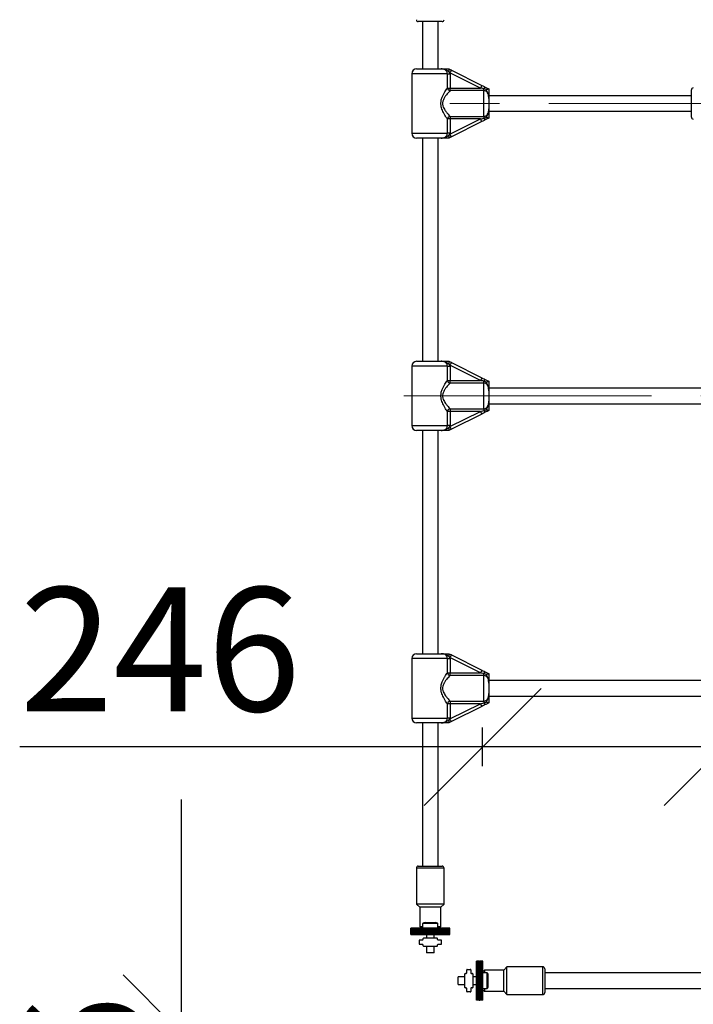
# Paper-space layout 'Sheet4' of a CAD drawing. Units: millimetres. Extents: x 100 to 8300, y 100 to 5840.
# Drawn here: x 1207 to 1899, y 4312 to 5322 of the extents above; entities that cross this region are included whole.
import ezdxf

# ---------------------------------------------------------------- set-up
doc = ezdxf.new("R2010")
doc.units = ezdxf.units.MM
doc.linetypes.add('CENTERX2', pattern=[20.32, 12.7, -2.54, 2.54, -2.54])
doc.layers.add('FORMAT', color=7, linetype='Continuous')
doc.styles.add('SLDTEXTSTYLE0', font='TXT', dxfattribs={"width": 0.75})
doc.dimstyles.new('SLDDIMSTYLE4', dxfattribs={"dimtxt": 127, "dimasz": 119.888, "dimexe": 0, "dimexo": 0.0625, "dimgap": 31.75, "dimtad": 1, "dimdec": 0, "dimlfac": 0.666667, "dimrnd": 1e-09, "dimzin": 12, "dimdsep": 46, "dimtxsty": 'SLDTEXTSTYLE0', "dimblk1": 'OBLIQUE', "dimblk2": 'OBLIQUE', "dimsah": 1, "dimcen": 0.09, "dimadec": 0, "dimazin": 3, "dimtfac": 1, "dimtmove": 0, "dimatfit": 0, "dimldrblk": 'OBLIQUE', "dimfxl": 1, "dimfrac": 2, "dimtolj": 1, "dimtzin": 12, "dimarcsym": 0})

# ---------------------------------------------------------------- blocks, each defined once
blk = doc.blocks.new('_OBLIQUE')
at = {"color": 0, "linetype": 'ByBlock', "lineweight": -2}
blk.add_line((-0.5, -0.5), (0.5, 0.5), dxfattribs=at)
blk = doc.blocks.new('_D_15')
at = {"layer": 'FORMAT', "ltscale": 20}
for p, q in [((1373.2, 4282.4), (1373.2, 4522.2)), ((1408.6, 4282.4), (1353.4, 4282.4)), ((1373.2, 4036.4), (1373.2, 4282.4)), ((1401.6, 4036.4), (1353.4, 4036.4)), ((1373.2, 4036.4), (1373.2, 3796.6))]:
    blk.add_line(p, q, dxfattribs=at)
at = {"layer": 'FORMAT', "ltscale": 20, "xscale": 119.88799999999999, "yscale": 119.88799999999999}
for p, rotation in [((1373.2, 4282.4, 0), 270.0000000000004), ((1373.2, 4036.4, 0), 90.0000000000004)]:
    blk.add_blockref('_OBLIQUE', p, dxfattribs=dict(at, rotation=rotation))
at = {"layer": 'FORMAT', "ltscale": 20, "insert": (1209.5, 4032.7), "char_height": 127, "attachment_point": 1, "rotation": 90, "style": 'SLDTEXTSTYLE0'}
blk.add_mtext('246', dxfattribs=at)
blk = doc.blocks.new('_D_16')
at = {"layer": 'FORMAT', "ltscale": 20}
for p, q in [((1682.3, 4556.4), (1682.3, 4596)), ((1928.6, 4536.4), (1928.6, 4596)), ((1682.3, 4576.2), (1207.1, 4576.2)), ((1928.6, 4576.2), (1682.3, 4576.2)), ((1928.6, 4576.2), (2168.4, 4576.2))]:
    blk.add_line(p, q, dxfattribs=at)
at = {"layer": 'FORMAT', "ltscale": 20, "xscale": 119.88799999999999, "yscale": 119.88799999999999}
blk.add_blockref('_OBLIQUE', (1682.3, 4576.2, 0), dxfattribs=at)
at = {"layer": 'FORMAT', "ltscale": 20, "xscale": 119.88799999999999, "yscale": 119.88799999999999, "rotation": 180.0000000000004}
blk.add_blockref('_OBLIQUE', (1928.6, 4576.2, 0), dxfattribs=at)
at = {"layer": 'FORMAT', "ltscale": 20, "insert": (1207.1, 4739.9), "char_height": 127, "attachment_point": 1, "style": 'SLDTEXTSTYLE0'}
blk.add_mtext('246', dxfattribs=at)

psp = doc.layouts.new('Sheet4')

# ---------------------------------------------------------------- linework, layer by layer
at = {"color": 7, "linetype": 'Continuous', "lineweight": 25, "ltscale": 20}
for p, q in [((1640.8, 5320.4), (1616.3, 5320.4)), ((1620.6, 5320.4), (1620.6, 5271.9)), ((1636.6, 5271.9), (1636.6, 5320.4)), ((1609.6, 5266.9), (1609.6, 5205.9)), ((1614.6, 5271.9), (1639.7, 5271.9)), ((1646.1, 5252.3), (1646.1, 5266.9)), ((1646.1, 5266.9), (1648.9, 5266.9)), ((1647.6, 5271.9), (1647.6, 5271.9)), ((1647.6, 5271.9), (1650.2, 5270.6)), ((1648.8, 5267.9), (1647.7, 5269.2)), ((1648.8, 5267.9), (1648.9, 5266.9)), ((1680.1, 5252.3), (1648.8, 5267.9)), ((1648.9, 5266.9), (1648.9, 5252.3)), ((1650.2, 5270.6), (1681.5, 5254.9)), ((1646.1, 5252.3), (1648.9, 5252.3)), ((1648.9, 5249.6), (1648.9, 5252.3)), ((1648.9, 5252.3), (1680.1, 5252.3)), ((1683.6, 5249.6), (1648.9, 5249.6)), ((1683.6, 5249.6), (1683.6, 5251.4)), ((1686.1, 5250.6), (1683.6, 5251.4)), ((1683.6, 5223.2), (1683.6, 5249.6)), ((1688.6, 5251.4), (1688.6, 5251.4)), ((1896.6, 5244.4), (1688.6, 5244.4)), ((1896.6, 5222.4), (1896.6, 5250.4)), ((1688.6, 5241.7), (1688.6, 5231.1)), ((1648.9, 5223.2), (1683.6, 5223.2)), ((1648.9, 5223.2), (1648.9, 5220.5)), ((1683.6, 5223.2), (1683.6, 5221.4)), ((1688.6, 5228.4), (1896.6, 5228.4)), ((1646.1, 5205.9), (1646.1, 5220.5)), ((1648.9, 5220.5), (1646.1, 5220.5)), ((1648.8, 5204.9), (1680.1, 5220.5)), ((1648.9, 5220.5), (1648.9, 5205.9)), ((1680.1, 5220.5), (1648.9, 5220.5)), ((1681.5, 5217.8), (1650.2, 5202.2)), ((1688.6, 5221.4), (1688.6, 5221.4)), ((1648.9, 5205.9), (1646.1, 5205.9)), ((1647.7, 5203.6), (1648.8, 5204.9)), ((1648.9, 5205.9), (1648.8, 5204.9)), ((1639.7, 5200.9), (1614.6, 5200.9)), ((1620.6, 5200.9), (1620.6, 4971.9)), ((1636.6, 4971.9), (1636.6, 5200.9)), ((1650.2, 5202.2), (1647.6, 5200.9)), ((1647.6, 5200.9), (1647.6, 5200.9)), ((1614.6, 4971.9), (1639.7, 4971.9)), ((1647.6, 4971.9), (1647.6, 4971.9)), ((1647.6, 4971.9), (1650.2, 4970.6)), ((1650.2, 4970.6), (1681.5, 4954.9)), ((1609.6, 4966.9), (1609.6, 4905.9)), ((1646.1, 4952.3), (1646.1, 4966.9)), ((1646.1, 4966.9), (1648.9, 4966.9)), ((1648.8, 4967.9), (1647.7, 4969.2)), ((1648.8, 4967.9), (1648.9, 4966.9)), ((1680.1, 4952.3), (1648.8, 4967.9)), ((1648.9, 4966.9), (1648.9, 4952.3)), ((1646.1, 4952.3), (1648.9, 4952.3)), ((1648.9, 4949.6), (1648.9, 4952.3)), ((1648.9, 4952.3), (1680.1, 4952.3)), ((1683.6, 4949.6), (1683.6, 4951.4)), ((1686.1, 4950.6), (1683.6, 4951.4)), ((1688.6, 4951.4), (1688.6, 4951.4)), ((1683.6, 4949.6), (1648.9, 4949.6)), ((1683.6, 4923.2), (1683.6, 4949.6)), ((1911.9, 4944.4), (1688.6, 4944.4)), ((1688.6, 4941.7), (1688.6, 4931.1)), ((1646.1, 4905.9), (1646.1, 4920.5)), ((1648.9, 4920.5), (1646.1, 4920.5)), ((1648.8, 4904.9), (1680.1, 4920.5)), ((1648.9, 4923.2), (1683.6, 4923.2)), ((1648.9, 4923.2), (1648.9, 4920.5)), ((1648.9, 4920.5), (1648.9, 4905.9)), ((1680.1, 4920.5), (1648.9, 4920.5)), ((1683.6, 4923.2), (1683.6, 4921.4)), ((1688.6, 4928.4), (1911.9, 4928.4)), ((1688.6, 4921.4), (1688.6, 4921.4)), ((1681.5, 4917.8), (1650.2, 4902.2)), ((1639.7, 4900.9), (1614.6, 4900.9)), ((1620.6, 4900.9), (1620.6, 4671.9)), ((1636.6, 4671.9), (1636.6, 4900.9)), ((1648.9, 4905.9), (1646.1, 4905.9)), ((1650.2, 4902.2), (1647.6, 4900.9)), ((1647.6, 4900.9), (1647.6, 4900.9)), ((1647.7, 4903.6), (1648.8, 4904.9)), ((1648.9, 4905.9), (1648.8, 4904.9)), ((1614.6, 4671.9), (1639.7, 4671.9)), ((1647.6, 4671.9), (1647.6, 4671.9)), ((1647.6, 4671.9), (1650.2, 4670.6)), ((1648.8, 4667.9), (1647.7, 4669.2)), ((1648.8, 4667.9), (1648.9, 4666.9)), ((1680.1, 4652.3), (1648.8, 4667.9)), ((1650.2, 4670.6), (1681.5, 4654.9)), ((1609.6, 4666.9), (1609.6, 4605.9)), ((1646.1, 4652.3), (1646.1, 4666.9)), ((1646.1, 4666.9), (1648.9, 4666.9)), ((1648.9, 4666.9), (1648.9, 4652.3)), ((1646.1, 4652.3), (1648.9, 4652.3)), ((1648.9, 4649.6), (1648.9, 4652.3)), ((1648.9, 4652.3), (1680.1, 4652.3)), ((1683.6, 4649.6), (1648.9, 4649.6)), ((1683.6, 4649.6), (1683.6, 4651.4)), ((1686.1, 4650.6), (1683.6, 4651.4)), ((1683.6, 4623.2), (1683.6, 4649.6)), ((1688.6, 4651.4), (1688.6, 4651.4)), ((1911.9, 4644.4), (1688.6, 4644.4)), ((1688.6, 4641.7), (1688.6, 4631.1)), ((1688.6, 4628.4), (1911.9, 4628.4)), ((1646.1, 4605.9), (1646.1, 4620.5)), ((1648.9, 4620.5), (1646.1, 4620.5)), ((1648.8, 4604.9), (1680.1, 4620.5)), ((1648.9, 4623.2), (1683.6, 4623.2)), ((1648.9, 4623.2), (1648.9, 4620.5)), ((1648.9, 4620.5), (1648.9, 4605.9)), ((1680.1, 4620.5), (1648.9, 4620.5)), ((1681.5, 4617.8), (1650.2, 4602.2)), ((1680.1, 4620.5), (1683.6, 4621.4)), ((1683.6, 4623.2), (1683.6, 4621.4)), ((1688.6, 4621.4), (1688.6, 4621.4)), ((1639.7, 4600.9), (1614.6, 4600.9)), ((1620.6, 4600.9), (1620.6, 4453.9)), ((1636.6, 4453.9), (1636.6, 4600.9)), ((1648.9, 4605.9), (1646.1, 4605.9)), ((1650.2, 4602.2), (1647.6, 4600.9)), ((1647.6, 4600.9), (1647.6, 4600.9)), ((1647.7, 4603.6), (1648.8, 4604.9)), ((1648.9, 4605.9), (1648.8, 4604.9)), ((1614.3, 4451.9), (1614.3, 4414.9)), ((1616.3, 4453.9), (1640.8, 4453.9)), ((1642.8, 4414.9), (1642.8, 4451.9)), ((1614.3, 4414.9), (1617.8, 4411.9)), ((1640.1, 4414.9), (1614.3, 4414.9)), ((1639.3, 4411.9), (1642.8, 4414.9)), ((1642.8, 4414.9), (1640.1, 4414.9)), ((1617.8, 4411.9), (1617.8, 4391.9)), ((1637.2, 4411.9), (1617.8, 4411.9)), ((1639.3, 4411.9), (1637.2, 4411.9)), ((1639.3, 4391.9), (1639.3, 4411.9)), ((1620.7, 4394.9), (1620.7, 4390.4)), ((1628.6, 4394.9), (1620.7, 4394.9)), ((1628.6, 4395.9), (1623.6, 4395.9)), ((1633.6, 4395.9), (1628.6, 4395.9)), ((1636.5, 4394.9), (1628.6, 4394.9)), ((1636.5, 4390.4), (1636.5, 4394.9)), ((1648.6, 4390.4), (1608.6, 4390.4)), ((1608.6, 4390.1), (1608.6, 4390.4)), ((1648.6, 4390.1), (1608.6, 4390.1)), ((1608.6, 4389.2), (1608.6, 4390.1)), ((1608.6, 4389.2), (1648.6, 4389.2)), ((1608.6, 4389.1), (1608.6, 4389.2)), ((1648.6, 4389.1), (1608.6, 4389.1)), ((1608.6, 4388.2), (1608.6, 4389.1)), ((1648.6, 4388.2), (1608.6, 4388.2)), ((1608.6, 4387.3), (1608.6, 4388.2)), ((1608.6, 4388.2), (1648.6, 4388.2)), ((1608.6, 4388.2), (1608.6, 4388.2)), ((1608.6, 4387.3), (1648.6, 4387.3)), ((1608.6, 4387.2), (1608.6, 4387.3)), ((1648.6, 4387.2), (1608.6, 4387.2)), ((1608.6, 4386.4), (1608.6, 4387.2)), ((1608.6, 4386.4), (1648.6, 4386.4)), ((1608.6, 4386.2), (1608.6, 4386.4)), ((1608.6, 4385.2), (1608.6, 4386.2)), ((1608.6, 4386.2), (1648.6, 4386.2)), ((1608.6, 4385.2), (1648.6, 4385.2)), ((1608.6, 4383.9), (1608.6, 4385.2)), ((1617.8, 4391.9), (1619.3, 4390.4)), ((1617.8, 4391.9), (1620.7, 4391.9)), ((1636.5, 4391.9), (1639.3, 4391.9)), ((1637.8, 4390.4), (1639.3, 4391.9)), ((1648.6, 4390.1), (1648.6, 4390.4)), ((1648.6, 4389.2), (1648.6, 4390.1)), ((1648.6, 4389.1), (1648.6, 4389.2)), ((1648.6, 4388.2), (1648.6, 4389.1)), ((1648.6, 4387.3), (1648.6, 4388.2)), ((1648.6, 4388.2), (1648.6, 4388.2)), ((1648.6, 4387.2), (1648.6, 4387.3)), ((1648.6, 4386.4), (1648.6, 4387.2)), ((1648.6, 4386.2), (1648.6, 4386.4)), ((1648.6, 4385.2), (1648.6, 4386.2)), ((1648.6, 4383.9), (1648.6, 4385.2)), ((1608.6, 4383.9), (1648.6, 4383.9)), ((1617.1, 4377.5), (1617.1, 4374.3)), ((1620.6, 4378), (1617.6, 4378)), ((1621.1, 4379.4), (1621.1, 4378.5)), ((1635.6, 4379.9), (1621.6, 4379.9)), ((1624.6, 4383.9), (1624.6, 4379.9)), ((1632.6, 4379.9), (1632.6, 4383.9)), ((1636.1, 4378.5), (1636.1, 4379.4)), ((1639.6, 4378), (1636.6, 4378)), ((1640.1, 4374.3), (1640.1, 4377.5)), ((1617.6, 4373.8), (1620.6, 4373.8)), ((1621.1, 4373.3), (1621.1, 4372.4)), ((1621.6, 4371.9), (1635.6, 4371.9)), ((1624.6, 4371.9), (1624.6, 4364.9)), ((1628.6, 4364.9), (1624.6, 4364.9)), ((1632.6, 4364.9), (1628.6, 4364.9)), ((1632.6, 4364.9), (1632.6, 4371.9)), ((1636.1, 4372.4), (1636.1, 4373.3)), ((1636.6, 4373.8), (1639.6, 4373.8)), ((1676.1, 4316.4), (1676.1, 4356.4)), ((1677.4, 4356.4), (1676.1, 4356.4)), ((1677.4, 4316.4), (1677.4, 4356.4)), ((1678.4, 4356.4), (1677.4, 4356.4)), ((1678.4, 4316.4), (1678.4, 4356.4)), ((1678.6, 4356.4), (1678.4, 4356.4)), ((1678.6, 4316.4), (1678.6, 4356.4)), ((1678.6, 4356.4), (1679.4, 4356.4)), ((1679.4, 4316.4), (1679.4, 4356.4)), ((1679.5, 4356.4), (1679.4, 4356.4)), ((1679.5, 4316.4), (1679.5, 4356.4)), ((1680.4, 4356.4), (1679.5, 4356.4)), ((1680.4, 4316.4), (1680.4, 4356.4)), ((1680.4, 4316.4), (1680.4, 4356.4)), ((1680.4, 4356.4), (1680.4, 4356.4)), ((1681.3, 4356.4), (1680.4, 4356.4)), ((1681.3, 4316.4), (1681.3, 4356.4)), ((1681.4, 4356.4), (1681.3, 4356.4)), ((1681.4, 4316.4), (1681.4, 4356.4)), ((1682.3, 4356.4), (1681.4, 4356.4)), ((1682.3, 4316.4), (1682.3, 4356.4)), ((1682.6, 4356.4), (1682.3, 4356.4)), ((1682.6, 4316.4), (1682.6, 4356.4)), ((1666, 4344.4), (1666, 4347.4)), ((1666.5, 4347.9), (1669.7, 4347.9)), ((1670.2, 4347.4), (1670.2, 4344.4)), ((1684.1, 4347.1), (1682.6, 4345.6)), ((1687.1, 4344.3), (1682.6, 4344.3)), ((1704.1, 4347.1), (1684.1, 4347.1)), ((1684.1, 4347.1), (1684.1, 4344.3)), ((1687.1, 4328.5), (1687.1, 4344.3)), ((1707.1, 4350.6), (1704.1, 4347.1)), ((1704.1, 4334.4), (1704.1, 4347.1)), ((1744.1, 4350.6), (1707.1, 4350.6)), ((1707.1, 4333.8), (1707.1, 4350.6)), ((1746.1, 4348.6), (1746.1, 4324.1)), ((1911.9, 4344.4), (1746.1, 4344.4)), ((1664.1, 4340.4), (1657.1, 4340.4)), ((1657.1, 4332.4), (1657.1, 4340.4)), ((1664.1, 4329.4), (1664.1, 4343.4)), ((1664.6, 4343.9), (1665.5, 4343.9)), ((1670.7, 4343.9), (1671.6, 4343.9)), ((1672.1, 4343.4), (1672.1, 4329.4)), ((1676.1, 4340.4), (1672.1, 4340.4)), ((1688.1, 4331.4), (1688.1, 4341.4)), ((1704.1, 4325.6), (1704.1, 4334.4)), ((1657.1, 4332.4), (1664.1, 4332.4)), ((1665.5, 4328.9), (1664.6, 4328.9)), ((1666, 4325.4), (1666, 4328.4)), ((1669.7, 4324.9), (1666.5, 4324.9)), ((1670.2, 4328.4), (1670.2, 4325.4)), ((1671.6, 4328.9), (1670.7, 4328.9)), ((1672.1, 4332.4), (1676.1, 4332.4)), ((1682.6, 4328.5), (1687.1, 4328.5)), ((1682.6, 4327.1), (1684.1, 4325.6)), ((1684.1, 4328.5), (1684.1, 4325.6)), ((1684.1, 4325.6), (1704.1, 4325.6)), ((1704.1, 4325.6), (1707.1, 4322.1)), ((1707.1, 4322.1), (1707.1, 4333.8)), ((1746.1, 4328.4), (1911.9, 4328.4)), ((1677.4, 4316.4), (1676.1, 4316.4)), ((1678.4, 4316.4), (1677.4, 4316.4)), ((1678.6, 4316.4), (1678.4, 4316.4)), ((1678.6, 4316.4), (1679.4, 4316.4)), ((1679.5, 4316.4), (1679.4, 4316.4)), ((1680.4, 4316.4), (1679.5, 4316.4)), ((1680.4, 4316.4), (1680.4, 4316.4)), ((1681.3, 4316.4), (1680.4, 4316.4)), ((1681.4, 4316.4), (1681.3, 4316.4)), ((1682.3, 4316.4), (1681.4, 4316.4)), ((1682.6, 4316.4), (1682.3, 4316.4)), ((1707.1, 4322.1), (1744.1, 4322.1))]:
    psp.add_line(p, q, dxfattribs=at)
at = {"color": 8, "linetype": 'Continuous', "lineweight": 25, "ltscale": 20}
for p, q in [((1646.1, 5266.9), (1609.6, 5266.9)), ((1609.6, 5205.9), (1646.1, 5205.9)), ((1646.1, 4966.9), (1609.6, 4966.9)), ((1609.6, 4905.9), (1646.1, 4905.9)), ((1646.1, 4666.9), (1609.6, 4666.9)), ((1609.6, 4605.9), (1646.1, 4605.9)), ((1642.8, 4451.9), (1614.3, 4451.9)), ((1744.1, 4322.1), (1744.1, 4350.6))]:
    psp.add_line(p, q, dxfattribs=at)
at = {"color": 7, "linetype": 'Continuous', "lineweight": 25, "ltscale": 20, "flags": 128}
for points in [[(1650.2, 5270.6), (1650.1, 5270.6), (1650, 5270.4), (1649.9, 5270.2), (1649.8, 5269.8), (1649.6, 5269.4), (1649.3, 5269), (1649.1, 5268.5), (1648.8, 5267.9)], [(1681.5, 5254.9), (1681.5, 5254.9), (1681.4, 5254.7), (1681.3, 5254.5), (1681.1, 5254.2), (1680.9, 5253.7), (1680.7, 5253.3), (1680.4, 5252.8), (1680.1, 5252.3)], [(1681.5, 5254.9), (1682.7, 5254.4), (1683.8, 5253.8), (1684.9, 5253.2)], [(1683.6, 5251.4), (1682.5, 5251.7), (1681.3, 5252), (1680.1, 5252.3)], [(1680.1, 5220.5), (1681.3, 5220.8), (1682.5, 5221.1), (1683.6, 5221.4)], [(1681.5, 5217.8), (1681.5, 5217.9), (1681.4, 5218), (1681.3, 5218.3), (1681.1, 5218.6), (1680.9, 5219), (1680.7, 5219.5), (1680.4, 5220), (1680.1, 5220.5)], [(1684.9, 5219.6), (1683.8, 5219), (1682.7, 5218.4), (1681.5, 5217.8)], [(1650.2, 5202.2), (1650.1, 5202.2), (1650, 5202.4), (1649.9, 5202.6), (1649.8, 5203), (1649.6, 5203.4), (1649.3, 5203.8), (1649.1, 5204.3), (1648.8, 5204.9)], [(1650.2, 4970.6), (1650.1, 4970.6), (1650, 4970.4), (1649.9, 4970.2), (1649.8, 4969.8), (1649.6, 4969.4), (1649.3, 4969), (1649.1, 4968.5), (1648.8, 4967.9)], [(1681.5, 4954.9), (1681.5, 4954.9), (1681.4, 4954.7), (1681.3, 4954.5), (1681.1, 4954.2), (1680.9, 4953.7), (1680.7, 4953.3), (1680.4, 4952.8), (1680.1, 4952.3)], [(1683.6, 4951.4), (1682.5, 4951.7), (1681.3, 4952), (1680.1, 4952.3)], [(1681.5, 4954.9), (1682.7, 4954.4), (1683.8, 4953.8), (1684.9, 4953.2)], [(1680.1, 4920.5), (1681.3, 4920.8), (1682.5, 4921.1), (1683.6, 4921.4)], [(1681.5, 4917.8), (1681.5, 4917.9), (1681.4, 4918), (1681.3, 4918.3), (1681.1, 4918.6), (1680.9, 4919), (1680.7, 4919.5), (1680.4, 4920), (1680.1, 4920.5)], [(1684.9, 4919.6), (1683.8, 4919), (1682.7, 4918.4), (1681.5, 4917.8)], [(1650.2, 4902.2), (1650.1, 4902.2), (1650, 4902.4), (1649.9, 4902.6), (1649.8, 4903), (1649.6, 4903.4), (1649.3, 4903.8), (1649.1, 4904.3), (1648.8, 4904.9)], [(1650.2, 4670.6), (1650.1, 4670.6), (1650, 4670.4), (1649.9, 4670.2), (1649.8, 4669.8), (1649.6, 4669.4), (1649.3, 4669), (1649.1, 4668.5), (1648.8, 4667.9)], [(1681.5, 4654.9), (1681.5, 4654.9), (1681.4, 4654.7), (1681.3, 4654.5), (1681.1, 4654.2), (1680.9, 4653.7), (1680.7, 4653.3), (1680.4, 4652.8), (1680.1, 4652.3)], [(1683.6, 4651.4), (1682.5, 4651.7), (1681.3, 4652), (1680.1, 4652.3)], [(1681.5, 4654.9), (1682.7, 4654.4), (1683.8, 4653.8), (1684.9, 4653.2)], [(1681.5, 4617.8), (1681.5, 4617.9), (1681.4, 4618), (1681.3, 4618.3), (1681.1, 4618.6), (1680.9, 4619), (1680.7, 4619.5), (1680.4, 4620), (1680.1, 4620.5)], [(1684.9, 4619.6), (1683.8, 4619), (1682.7, 4618.4), (1681.5, 4617.8)], [(1650.2, 4602.2), (1650.1, 4602.2), (1650, 4602.4), (1649.9, 4602.6), (1649.8, 4603), (1649.6, 4603.4), (1649.3, 4603.8), (1649.1, 4604.3), (1648.8, 4604.9)]]:
    psp.add_lwpolyline(points, dxfattribs=at)
at = {"color": 7, "linetype": 'Continuous', "lineweight": 25, "ltscale": 400}
for centre, radius, start, end in [((1616.3, 5322.4), 2, 180, 270), ((1640.8, 5322.4), 2, 270, 0), ((1614.6, 5266.9), 5, 90, 180), ((1649.5, 5253), 3.46, 192.6703, 259.9268), ((1687.4, 5250), 4.1, 127.6198, 159.6718), ((1898.6, 5250.4), 2, 90, 180), ((1649.5, 5219.8), 3.46, 100.0729, 167.3313), ((1687.4, 5222.8), 4.1, 200.3282, 232.3802), ((1898.6, 5222.4), 2, 180, 270), ((1614.6, 5205.9), 5, 180, 270), ((1614.6, 4966.9), 5, 90, 180), ((1649.5, 4953), 3.46, 192.6687, 259.9271), ((1687.4, 4950), 4.1, 127.6198, 159.6718), ((1649.5, 4919.8), 3.46, 100.0732, 167.3297), ((1687.4, 4922.8), 4.1, 200.3282, 232.3802), ((1614.6, 4905.9), 5, 180, 270), ((1614.6, 4666.9), 5, 90, 180), ((1649.5, 4653), 3.46, 192.6703, 259.9268), ((1687.4, 4650), 4.1, 127.6201, 159.6724), ((1649.5, 4619.8), 3.46, 100.0729, 167.3301), ((1687.4, 4622.8), 4.1, 200.3276, 232.3799), ((1614.6, 4605.9), 5, 180, 270), ((1616.3, 4451.9), 2, 90, 180), ((1640.8, 4451.9), 2, 0, 90), ((1623.6, 4391.2), 4.71, 90, 128.0512), ((1633.6, 4391.2), 4.71, 51.9488, 90), ((1617.6, 4377.5), 0.5, 90, 180), ((1620.6, 4378.5), 0.5, 270, 0), ((1621.6, 4379.4), 0.5, 90, 180), ((1635.6, 4379.4), 0.5, 0, 90), ((1636.6, 4378.5), 0.5, 180, 270), ((1639.6, 4377.5), 0.5, 0, 90), ((1617.6, 4374.3), 0.5, 180, 270), ((1620.6, 4373.3), 0.5, 0, 90), ((1621.6, 4372.4), 0.5, 180, 270), ((1635.6, 4372.4), 0.5, 270, 0), ((1636.6, 4373.3), 0.5, 90, 180), ((1639.6, 4374.3), 0.5, 270, 0), ((1665.5, 4344.4), 0.5, 270, 0), ((1666.5, 4347.4), 0.5, 90, 180), ((1669.7, 4347.4), 0.5, 0, 90), ((1670.7, 4344.4), 0.5, 180, 270), ((1683.4, 4341.4), 4.7, 0, 38.0512), ((1744.1, 4348.6), 2, 0, 90), ((1664.6, 4343.4), 0.5, 90, 180), ((1671.6, 4343.4), 0.5, 0, 90), ((1664.6, 4329.4), 0.5, 180, 270), ((1665.5, 4328.4), 0.5, 0, 90), ((1666.5, 4325.4), 0.5, 180, 270), ((1669.7, 4325.4), 0.5, 270, 0), ((1670.7, 4328.4), 0.5, 90, 180), ((1671.6, 4329.4), 0.5, 270, 0), ((1683.4, 4331.4), 4.7, 321.9488, 360), ((1744.1, 4324.1), 2, 270, 0)]:
    psp.add_arc(centre, radius, start, end, dxfattribs=at)
at = {"color": 7, "linetype": 'Continuous', "lineweight": 25, "ltscale": 20}
for points, knots in [([(1646.1, 5266.9), (1646.1, 5267.4), (1645.9, 5268.5), (1645.1, 5269.9), (1643.7, 5271), (1641.9, 5271.8), (1640.5, 5271.8), (1639.7, 5271.9)], [0, 0, 0, 0, 0.1725542, 0.347758, 0.5329137, 0.7414048, 1, 1, 1, 1]), ([(1647.7, 5269.2), (1647.4, 5269.3), (1646.5, 5269.6), (1645.4, 5270.4), (1643.4, 5271.4), (1641.6, 5271.8), (1640.2, 5271.9), (1639.8, 5271.9), (1639.7, 5271.9), (1639.7, 5271.9)], [0, 0, 0, 0, 0.079903, 0.345358, 0.479891, 0.864987, 0.976147, 0.997763, 1, 1, 1, 1]), ([(1639.7, 5271.9), (1639.7, 5271.9), (1639.8, 5271.9), (1640, 5271.9), (1641, 5271.9), (1642.1, 5271.9), (1643.8, 5271.9), (1645.4, 5271.9), (1647, 5271.9), (1647.6, 5271.9)], [0, 0, 0, 0, 0.001624, 0.019181, 0.106825, 0.405115, 0.521028, 0.815714, 1, 1, 1, 1]), ([(1647.6, 5271.9), (1647.7, 5271.8), (1647.8, 5271.7), (1647.8, 5271.1), (1647.8, 5270.3), (1647.7, 5269.6), (1647.7, 5269.2), (1647.7, 5269.2), (1647.7, 5269.2)], [0, 0, 0, 0, 0.2374372, 0.474801, 0.7146709, 0.9628332, 0.9959626, 1, 1, 1, 1]), ([(1646.1, 5220.5), (1645.8, 5221), (1645, 5222.2), (1643.6, 5224.4), (1642.2, 5226.9), (1641, 5229.5), (1640, 5232.2), (1639.4, 5235.5), (1639.6, 5239.3), (1640.7, 5242.8), (1642.2, 5245.8), (1643.6, 5248.3), (1645, 5250.5), (1645.7, 5251.7), (1646.1, 5252.3)], [0, 0, 0, 0, 0.072899, 0.161218, 0.249622, 0.318922, 0.388131, 0.477673, 0.567895, 0.672126, 0.755467, 0.838851, 0.919498, 1, 1, 1, 1]), ([(1648.9, 5249.6), (1648.4, 5249.1), (1647.6, 5248.2), (1646, 5246.3), (1644.3, 5244.3), (1643, 5242.2), (1642.1, 5240.3), (1641.3, 5238.3), (1641.1, 5235.6), (1641.8, 5232.9), (1643, 5230.6), (1644.4, 5228.5), (1646, 5226.4), (1647.6, 5224.5), (1648.5, 5223.6), (1648.9, 5223.2)], [0, 0, 0, 0, 0.084303, 0.168742, 0.253199, 0.337553, 0.387625, 0.437588, 0.520577, 0.604097, 0.672257, 0.740591, 0.831956, 0.923263, 1, 1, 1, 1]), ([(1688.6, 5241.7), (1688.6, 5241.7), (1688.6, 5242.4), (1688.5, 5243.7), (1688.3, 5245.5), (1687.6, 5247.2), (1686.5, 5248.6), (1685.1, 5249.4), (1684.1, 5249.6), (1683.6, 5249.6)], [0, 0, 0, 0, 0.023156, 0.195867, 0.370739, 0.55472, 0.711277, 0.857062, 1, 1, 1, 1]), ([(1684.9, 5253.2), (1685, 5253.2), (1685.8, 5252.8), (1687.1, 5252.2), (1688.2, 5251.6), (1688.6, 5251.4)], [0, 0, 0, 0, 0.026475, 0.727783, 1, 1, 1, 1]), ([(1686.1, 5250.6), (1686.1, 5250.6), (1686.4, 5250.7), (1687, 5251), (1687.8, 5251.2), (1688.4, 5251.4), (1688.5, 5251.4), (1688.6, 5251.4)], [0, 0, 0, 0, 0.003134, 0.273139, 0.531829, 0.765449, 1, 1, 1, 1]), ([(1688.6, 5241.7), (1688.6, 5241.7), (1688.6, 5241.7), (1688.6, 5241.8), (1688.6, 5242.2), (1688.6, 5243.7), (1688.3, 5245.8), (1687.4, 5248.2), (1686.5, 5249.6), (1686.1, 5250.4), (1686.1, 5250.6)], [0, 0, 0, 0, 0.003293, 0.0103, 0.04362, 0.120683, 0.485121, 0.708659, 0.936538, 1, 1, 1, 1]), ([(1688.6, 5251.4), (1688.6, 5251.2), (1688.6, 5250.3), (1688.6, 5248.7), (1688.6, 5246.8), (1688.6, 5245.1), (1688.6, 5243.7), (1688.6, 5242.5), (1688.6, 5242.1), (1688.6, 5241.8), (1688.6, 5241.7), (1688.6, 5241.7)], [0, 0, 0, 0, 0.040279, 0.241492, 0.435125, 0.630053, 0.859451, 0.902803, 0.97428, 0.997388, 1, 1, 1, 1]), ([(1683.6, 5223.2), (1684.1, 5223.2), (1685.1, 5223.3), (1686.5, 5224.2), (1687.6, 5225.6), (1688.3, 5227.3), (1688.6, 5229.2), (1688.6, 5230.5), (1688.6, 5231.1)], [0, 0, 0, 0, 0.142942, 0.288732, 0.445294, 0.62928, 0.812744, 1, 1, 1, 1]), ([(1686.1, 5222.2), (1686.1, 5222.3), (1686.5, 5223.1), (1687.3, 5224.4), (1688.3, 5226.8), (1688.5, 5228.8), (1688.6, 5230.3), (1688.6, 5230.9), (1688.6, 5231.1), (1688.6, 5231.1), (1688.6, 5231.1)], [0, 0, 0, 0, 0.016166, 0.288683, 0.514725, 0.823877, 0.944355, 0.985567, 0.996707, 1, 1, 1, 1]), ([(1688.6, 5231.1), (1688.6, 5231.1), (1688.6, 5231), (1688.6, 5230.5), (1688.6, 5229.3), (1688.6, 5227.8), (1688.6, 5225.9), (1688.6, 5223.9), (1688.6, 5222.1), (1688.6, 5221.4)], [0, 0, 0, 0, 0.002613, 0.045347, 0.140612, 0.37014, 0.541331, 0.815226, 1, 1, 1, 1]), ([(1683.6, 5221.4), (1683.6, 5221.4), (1684.5, 5221.6), (1685.3, 5221.9), (1686.1, 5222.2)], [0, 0, 0, 0, 0.044007, 1, 1, 1, 1]), ([(1688.6, 5221.4), (1688.2, 5221.2), (1687, 5220.6), (1685.8, 5220), (1684.9, 5219.6)], [0, 0, 0, 0, 0.272234, 1, 1, 1, 1]), ([(1688.6, 5221.4), (1688.5, 5221.4), (1688.4, 5221.4), (1687.8, 5221.6), (1687, 5221.8), (1686.4, 5222.1), (1686.1, 5222.2), (1686.1, 5222.2)], [0, 0, 0, 0, 0.234552, 0.468173, 0.72686, 0.996866, 1, 1, 1, 1]), ([(1639.7, 5200.9), (1639.7, 5200.9), (1640.5, 5200.9), (1641.9, 5201), (1643.7, 5201.8), (1645.1, 5202.9), (1645.9, 5204.3), (1646.1, 5205.4), (1646.1, 5205.9)], [0, 0, 0, 0, 0.007313, 0.258632, 0.467114, 0.652258, 0.82746, 1, 1, 1, 1]), ([(1639.7, 5200.9), (1639.7, 5200.9), (1639.8, 5200.9), (1640.2, 5200.9), (1641.6, 5201), (1643.4, 5201.4), (1645.4, 5202.4), (1646.5, 5203.2), (1647.4, 5203.5), (1647.7, 5203.6)], [0, 0, 0, 0, 0.002237, 0.023853, 0.135013, 0.520109, 0.654642, 0.920097, 1, 1, 1, 1]), ([(1647.7, 5203.6), (1647.7, 5203.6), (1647.7, 5203.5), (1647.7, 5203.2), (1647.8, 5202.5), (1647.8, 5201.7), (1647.8, 5201.1), (1647.7, 5201), (1647.6, 5200.9)], [0, 0, 0, 0, 0.004037, 0.0393, 0.287366, 0.527187, 0.763557, 1, 1, 1, 1]), ([(1647.6, 5200.9), (1647, 5200.9), (1645.4, 5200.9), (1643.8, 5200.9), (1642.1, 5200.9), (1641, 5200.9), (1640, 5200.9), (1639.8, 5200.9), (1639.7, 5200.9), (1639.7, 5200.9)], [0, 0, 0, 0, 0.184286, 0.478972, 0.594885, 0.893175, 0.980819, 0.998376, 1, 1, 1, 1]), ([(1646.1, 4966.9), (1646.1, 4967.4), (1645.9, 4968.5), (1645.1, 4969.9), (1643.7, 4971), (1641.9, 4971.8), (1640.5, 4971.8), (1639.7, 4971.9)], [0, 0, 0, 0, 0.1725486, 0.3477589, 0.5329113, 0.7414036, 1, 1, 1, 1]), ([(1647.7, 4969.2), (1647.4, 4969.3), (1646.5, 4969.6), (1645.4, 4970.4), (1643.4, 4971.4), (1641.6, 4971.8), (1640.2, 4971.9), (1639.8, 4971.9), (1639.7, 4971.9), (1639.7, 4971.9)], [0, 0, 0, 0, 0.079903, 0.345358, 0.479891, 0.864987, 0.976147, 0.997763, 1, 1, 1, 1]), ([(1639.7, 4971.9), (1639.7, 4971.9), (1639.8, 4971.9), (1640, 4971.9), (1641, 4971.9), (1642.1, 4971.9), (1643.8, 4971.9), (1645.4, 4971.9), (1647, 4971.9), (1647.6, 4971.9)], [0, 0, 0, 0, 0.001624, 0.019181, 0.106825, 0.405115, 0.521028, 0.815714, 1, 1, 1, 1]), ([(1647.6, 4971.9), (1647.7, 4971.8), (1647.8, 4971.7), (1647.8, 4971.1), (1647.8, 4970.3), (1647.7, 4969.6), (1647.7, 4969.2), (1647.7, 4969.2), (1647.7, 4969.2)], [0, 0, 0, 0, 0.237437, 0.474801, 0.714671, 0.962819, 0.995963, 1, 1, 1, 1]), ([(1646.1, 4920.5), (1645.8, 4921), (1645, 4922.2), (1643.6, 4924.4), (1642.2, 4926.9), (1641, 4929.5), (1640, 4932.2), (1639.4, 4935.5), (1639.6, 4939.3), (1640.7, 4942.8), (1642.2, 4945.8), (1643.6, 4948.3), (1645, 4950.5), (1645.7, 4951.7), (1646.1, 4952.3)], [0, 0, 0, 0, 0.072898, 0.161217, 0.249621, 0.318921, 0.38813, 0.477672, 0.567894, 0.672125, 0.755467, 0.838852, 0.919497, 1, 1, 1, 1]), ([(1684.9, 4953.2), (1685, 4953.2), (1685.8, 4952.8), (1687.1, 4952.2), (1688.2, 4951.6), (1688.6, 4951.4)], [0, 0, 0, 0, 0.026468, 0.727783, 1, 1, 1, 1]), ([(1686.1, 4950.6), (1686.1, 4950.6), (1686.4, 4950.7), (1687, 4951), (1687.8, 4951.2), (1688.4, 4951.4), (1688.5, 4951.4), (1688.6, 4951.4)], [0, 0, 0, 0, 0.003134, 0.27314, 0.531827, 0.765448, 1, 1, 1, 1]), ([(1688.6, 4941.7), (1688.6, 4941.7), (1688.6, 4941.7), (1688.6, 4941.8), (1688.6, 4942.2), (1688.6, 4943.7), (1688.3, 4945.8), (1687.4, 4948.2), (1686.5, 4949.6), (1686.1, 4950.4), (1686.1, 4950.6)], [0, 0, 0, 0, 0.003293, 0.0103, 0.04362, 0.120682, 0.485118, 0.708656, 0.936533, 1, 1, 1, 1]), ([(1688.6, 4951.4), (1688.6, 4951.2), (1688.6, 4950.3), (1688.6, 4948.7), (1688.6, 4946.8), (1688.6, 4945.1), (1688.6, 4943.7), (1688.6, 4942.5), (1688.6, 4942.1), (1688.6, 4941.8), (1688.6, 4941.7), (1688.6, 4941.7)], [0, 0, 0, 0, 0.040279, 0.241488, 0.435125, 0.630049, 0.859451, 0.902803, 0.97428, 0.997388, 1, 1, 1, 1]), ([(1648.9, 4949.6), (1648.4, 4949.1), (1647.6, 4948.2), (1646, 4946.3), (1644.3, 4944.3), (1643, 4942.2), (1642.1, 4940.3), (1641.3, 4938.3), (1641.1, 4935.6), (1641.8, 4932.9), (1643, 4930.6), (1644.4, 4928.5), (1646, 4926.4), (1647.6, 4924.5), (1648.5, 4923.6), (1648.9, 4923.2)], [0, 0, 0, 0, 0.084303, 0.168742, 0.253198, 0.337553, 0.387625, 0.437588, 0.520577, 0.604097, 0.672257, 0.740591, 0.831956, 0.923263, 1, 1, 1, 1]), ([(1688.6, 4941.7), (1688.6, 4941.7), (1688.6, 4942.4), (1688.5, 4943.7), (1688.3, 4945.5), (1687.6, 4947.2), (1686.5, 4948.6), (1685.1, 4949.4), (1684.1, 4949.6), (1683.6, 4949.6)], [0, 0, 0, 0, 0.023162, 0.195867, 0.370739, 0.55472, 0.711277, 0.857062, 1, 1, 1, 1]), ([(1683.6, 4923.2), (1684.1, 4923.2), (1685.1, 4923.3), (1686.5, 4924.2), (1687.6, 4925.6), (1688.3, 4927.3), (1688.6, 4929.2), (1688.6, 4930.5), (1688.6, 4931.1)], [0, 0, 0, 0, 0.142942, 0.288732, 0.445294, 0.62928, 0.812744, 1, 1, 1, 1]), ([(1686.1, 4922.2), (1686.1, 4922.3), (1686.5, 4923.1), (1687.3, 4924.4), (1688.3, 4926.8), (1688.5, 4928.8), (1688.6, 4930.3), (1688.6, 4930.9), (1688.6, 4931.1), (1688.6, 4931.1), (1688.6, 4931.1)], [0, 0, 0, 0, 0.016161, 0.288684, 0.514722, 0.823882, 0.944355, 0.985567, 0.996707, 1, 1, 1, 1]), ([(1688.6, 4931.1), (1688.6, 4931.1), (1688.6, 4931), (1688.6, 4930.5), (1688.6, 4929.3), (1688.6, 4927.8), (1688.6, 4925.9), (1688.6, 4923.9), (1688.6, 4922.1), (1688.6, 4921.4)], [0, 0, 0, 0, 0.002613, 0.045343, 0.140612, 0.370136, 0.541331, 0.815226, 1, 1, 1, 1]), ([(1683.6, 4921.4), (1683.6, 4921.4), (1684.5, 4921.6), (1685.3, 4921.9), (1686.1, 4922.2)], [0, 0, 0, 0, 0.0440065, 1, 1, 1, 1]), ([(1688.6, 4921.4), (1688.2, 4921.2), (1687, 4920.6), (1685.8, 4920), (1684.9, 4919.6)], [0, 0, 0, 0, 0.272234, 1, 1, 1, 1]), ([(1688.6, 4921.4), (1688.5, 4921.4), (1688.4, 4921.4), (1687.8, 4921.6), (1687, 4921.8), (1686.4, 4922.1), (1686.1, 4922.2), (1686.1, 4922.2)], [0, 0, 0, 0, 0.234551, 0.468171, 0.726861, 0.996866, 1, 1, 1, 1]), ([(1639.7, 4900.9), (1639.7, 4900.9), (1640.5, 4900.9), (1641.9, 4901), (1643.7, 4901.8), (1645.1, 4902.9), (1645.9, 4904.3), (1646.1, 4905.4), (1646.1, 4905.9)], [0, 0, 0, 0, 0.007313, 0.258631, 0.467112, 0.652259, 0.827454, 1, 1, 1, 1]), ([(1639.7, 4900.9), (1639.7, 4900.9), (1639.8, 4900.9), (1640.2, 4900.9), (1641.6, 4901), (1643.4, 4901.4), (1645.4, 4902.4), (1646.5, 4903.2), (1647.4, 4903.5), (1647.7, 4903.6)], [0, 0, 0, 0, 0.002237, 0.023853, 0.135013, 0.520109, 0.654642, 0.920097, 1, 1, 1, 1]), ([(1647.6, 4900.9), (1647, 4900.9), (1645.4, 4900.9), (1643.8, 4900.9), (1642.1, 4900.9), (1641, 4900.9), (1640, 4900.9), (1639.8, 4900.9), (1639.7, 4900.9), (1639.7, 4900.9)], [0, 0, 0, 0, 0.184286, 0.478972, 0.594885, 0.893175, 0.980819, 0.998376, 1, 1, 1, 1]), ([(1647.7, 4903.6), (1647.7, 4903.6), (1647.7, 4903.5), (1647.7, 4903.2), (1647.8, 4902.5), (1647.8, 4901.7), (1647.8, 4901.1), (1647.7, 4901), (1647.6, 4900.9)], [0, 0, 0, 0, 0.004037, 0.0393, 0.287366, 0.527187, 0.763557, 1, 1, 1, 1]), ([(1646.1, 4666.9), (1646.1, 4667.4), (1645.9, 4668.5), (1645.1, 4669.9), (1643.7, 4671), (1641.9, 4671.8), (1640.5, 4671.8), (1639.7, 4671.9)], [0, 0, 0, 0, 0.172551, 0.347759, 0.532913, 0.741404, 1, 1, 1, 1]), ([(1647.7, 4669.2), (1647.4, 4669.3), (1646.5, 4669.6), (1645.4, 4670.4), (1643.4, 4671.4), (1641.6, 4671.8), (1640.2, 4671.9), (1639.8, 4671.9), (1639.7, 4671.9), (1639.7, 4671.9)], [0, 0, 0, 0, 0.079904, 0.345358, 0.479891, 0.864988, 0.976147, 0.997763, 1, 1, 1, 1]), ([(1639.7, 4671.9), (1639.7, 4671.9), (1639.8, 4671.9), (1640, 4671.9), (1641, 4671.9), (1642.1, 4671.9), (1643.8, 4671.9), (1645.4, 4671.9), (1647, 4671.9), (1647.6, 4671.9)], [0, 0, 0, 0, 0.001624, 0.019181, 0.106825, 0.405115, 0.521028, 0.815714, 1, 1, 1, 1]), ([(1647.6, 4671.9), (1647.7, 4671.8), (1647.8, 4671.7), (1647.8, 4671.1), (1647.8, 4670.3), (1647.7, 4669.6), (1647.7, 4669.2), (1647.7, 4669.2), (1647.7, 4669.2)], [0, 0, 0, 0, 0.237437, 0.4748, 0.714664, 0.962819, 0.995956, 1, 1, 1, 1]), ([(1646.1, 4620.5), (1645.8, 4621), (1645, 4622.2), (1643.6, 4624.4), (1642.2, 4626.9), (1641, 4629.5), (1640, 4632.2), (1639.4, 4635.5), (1639.6, 4639.3), (1640.7, 4642.8), (1642.2, 4645.8), (1643.6, 4648.3), (1645, 4650.5), (1645.7, 4651.7), (1646.1, 4652.3)], [0, 0, 0, 0, 0.072899, 0.161217, 0.249622, 0.318921, 0.388131, 0.477673, 0.567895, 0.672125, 0.755468, 0.838852, 0.919497, 1, 1, 1, 1]), ([(1648.9, 4649.6), (1648.4, 4649.1), (1647.6, 4648.2), (1646, 4646.3), (1644.3, 4644.3), (1643, 4642.2), (1642.1, 4640.3), (1641.3, 4638.3), (1641.1, 4635.6), (1641.8, 4632.9), (1643, 4630.6), (1644.4, 4628.5), (1646, 4626.4), (1647.6, 4624.5), (1648.5, 4623.6), (1648.9, 4623.2)], [0, 0, 0, 0, 0.084303, 0.168742, 0.253198, 0.337553, 0.387626, 0.437588, 0.520576, 0.604097, 0.672257, 0.740592, 0.831956, 0.923262, 1, 1, 1, 1]), ([(1688.6, 4641.7), (1688.6, 4641.7), (1688.6, 4642.4), (1688.5, 4643.7), (1688.3, 4645.5), (1687.6, 4647.2), (1686.5, 4648.6), (1685.1, 4649.4), (1684.1, 4649.6), (1683.6, 4649.6)], [0, 0, 0, 0, 0.023159, 0.195865, 0.37074, 0.554719, 0.711276, 0.857061, 1, 1, 1, 1]), ([(1684.9, 4653.2), (1685, 4653.2), (1685.8, 4652.8), (1687.1, 4652.2), (1688.2, 4651.6), (1688.6, 4651.4)], [0, 0, 0, 0, 0.026471, 0.727784, 1, 1, 1, 1]), ([(1686.1, 4650.6), (1686.1, 4650.6), (1686.4, 4650.7), (1687, 4651), (1687.8, 4651.2), (1688.4, 4651.4), (1688.5, 4651.4), (1688.6, 4651.4)], [0, 0, 0, 0, 0.003134, 0.27314, 0.531828, 0.765448, 1, 1, 1, 1]), ([(1688.6, 4641.7), (1688.6, 4641.7), (1688.6, 4641.7), (1688.6, 4641.8), (1688.6, 4642.2), (1688.6, 4643.7), (1688.3, 4645.8), (1687.4, 4648.2), (1686.5, 4649.6), (1686.1, 4650.4), (1686.1, 4650.6)], [0, 0, 0, 0, 0.00329, 0.0103, 0.043617, 0.120679, 0.485119, 0.708655, 0.936533, 1, 1, 1, 1]), ([(1688.6, 4651.4), (1688.6, 4651.2), (1688.6, 4650.3), (1688.6, 4648.7), (1688.6, 4646.8), (1688.6, 4645.1), (1688.6, 4643.7), (1688.6, 4642.5), (1688.6, 4642.1), (1688.6, 4641.8), (1688.6, 4641.7), (1688.6, 4641.7)], [0, 0, 0, 0, 0.0402762, 0.2414881, 0.4351235, 0.6300523, 0.859451, 0.9028025, 0.9742823, 0.9973906, 1, 1, 1, 1]), ([(1683.6, 4623.2), (1684.1, 4623.2), (1685.1, 4623.3), (1686.5, 4624.2), (1687.6, 4625.6), (1688.3, 4627.3), (1688.6, 4629.2), (1688.6, 4630.5), (1688.6, 4631.1)], [0, 0, 0, 0, 0.142943, 0.288732, 0.445294, 0.629278, 0.812744, 1, 1, 1, 1]), ([(1686.1, 4622.2), (1686.1, 4622.3), (1686.5, 4623.1), (1687.3, 4624.4), (1688.3, 4626.8), (1688.5, 4628.8), (1688.6, 4630.3), (1688.6, 4630.9), (1688.6, 4631.1), (1688.6, 4631.1), (1688.6, 4631.1)], [0, 0, 0, 0, 0.016161, 0.288684, 0.514723, 0.823877, 0.944355, 0.985564, 0.996707, 1, 1, 1, 1]), ([(1688.6, 4631.1), (1688.6, 4631.1), (1688.6, 4631), (1688.6, 4630.5), (1688.6, 4629.3), (1688.6, 4627.8), (1688.6, 4625.9), (1688.6, 4623.9), (1688.6, 4622.1), (1688.6, 4621.4)], [0, 0, 0, 0, 0.002613, 0.045347, 0.140614, 0.370138, 0.541331, 0.815228, 1, 1, 1, 1]), ([(1683.6, 4621.4), (1683.6, 4621.4), (1684.5, 4621.6), (1685.3, 4621.9), (1686.1, 4622.2)], [0, 0, 0, 0, 0.044004, 1, 1, 1, 1]), ([(1688.6, 4621.4), (1688.2, 4621.2), (1687, 4620.6), (1685.8, 4620), (1684.9, 4619.6)], [0, 0, 0, 0, 0.272233, 1, 1, 1, 1]), ([(1688.6, 4621.4), (1688.5, 4621.4), (1688.4, 4621.4), (1687.8, 4621.6), (1687, 4621.8), (1686.4, 4622.1), (1686.1, 4622.2), (1686.1, 4622.2)], [0, 0, 0, 0, 0.234552, 0.468171, 0.726861, 0.996866, 1, 1, 1, 1]), ([(1639.7, 4600.9), (1639.7, 4600.9), (1640.5, 4600.9), (1641.9, 4601), (1643.7, 4601.8), (1645.1, 4602.9), (1645.9, 4604.3), (1646.1, 4605.4), (1646.1, 4605.9)], [0, 0, 0, 0, 0.007313, 0.258632, 0.467114, 0.652261, 0.82746, 1, 1, 1, 1]), ([(1639.7, 4600.9), (1639.7, 4600.9), (1639.8, 4600.9), (1640.2, 4600.9), (1641.6, 4601), (1643.4, 4601.4), (1645.4, 4602.4), (1646.5, 4603.2), (1647.4, 4603.5), (1647.7, 4603.6)], [0, 0, 0, 0, 0.002237, 0.023853, 0.135012, 0.520109, 0.654642, 0.920096, 1, 1, 1, 1]), ([(1647.6, 4600.9), (1647, 4600.9), (1645.4, 4600.9), (1643.8, 4600.9), (1642.1, 4600.9), (1641, 4600.9), (1640, 4600.9), (1639.8, 4600.9), (1639.7, 4600.9), (1639.7, 4600.9)], [0, 0, 0, 0, 0.184286, 0.478972, 0.594885, 0.893175, 0.980819, 0.998376, 1, 1, 1, 1]), ([(1647.7, 4603.6), (1647.7, 4603.6), (1647.7, 4603.5), (1647.7, 4603.2), (1647.8, 4602.5), (1647.8, 4601.7), (1647.8, 4601.1), (1647.7, 4601), (1647.6, 4600.9)], [0, 0, 0, 0, 0.004044, 0.039307, 0.287372, 0.527193, 0.763557, 1, 1, 1, 1])]:
    psp.add_open_spline(points, degree=3, knots=knots, dxfattribs=at)
at = {"layer": 'FORMAT', "linetype": 'CENTERX2', "lineweight": 18, "ltscale": 20}
for p, q in [((5255.6, 5236.4), (1601.6, 5236.4)), ((1601.6, 4936.4), (5255.6, 4936.4))]:
    psp.add_line(p, q, dxfattribs=at)

# ---------------------------------------------------------------- dimensions: what is measured, and where the dimension line sits
at = {"layer": 'FORMAT', "ltscale": 20}
dim = psp.add_linear_dim(base=(1682.3, 4576.2), p1=(1928.6, 4336.4), p2=(1682.3, 4356.4), dimstyle='SLDDIMSTYLE4', dxfattribs=at)
dim.commit()
dim.dimension.update_dxf_attribs({"geometry": '_D_16', "text_midpoint": (1347.9, 4576.2), "dimtype": 160})
dim = psp.add_linear_dim(base=(1373.2, 4282.4), p1=(1601.6, 4036.4), p2=(1608.6, 4282.4), angle=90, dimstyle='SLDDIMSTYLE4', dxfattribs=at)
dim.commit()
dim.dimension.update_dxf_attribs({"geometry": '_D_15', "text_midpoint": (1373.2, 4173.4), "dimtype": 160})

doc.saveas('drawing.dxf')
